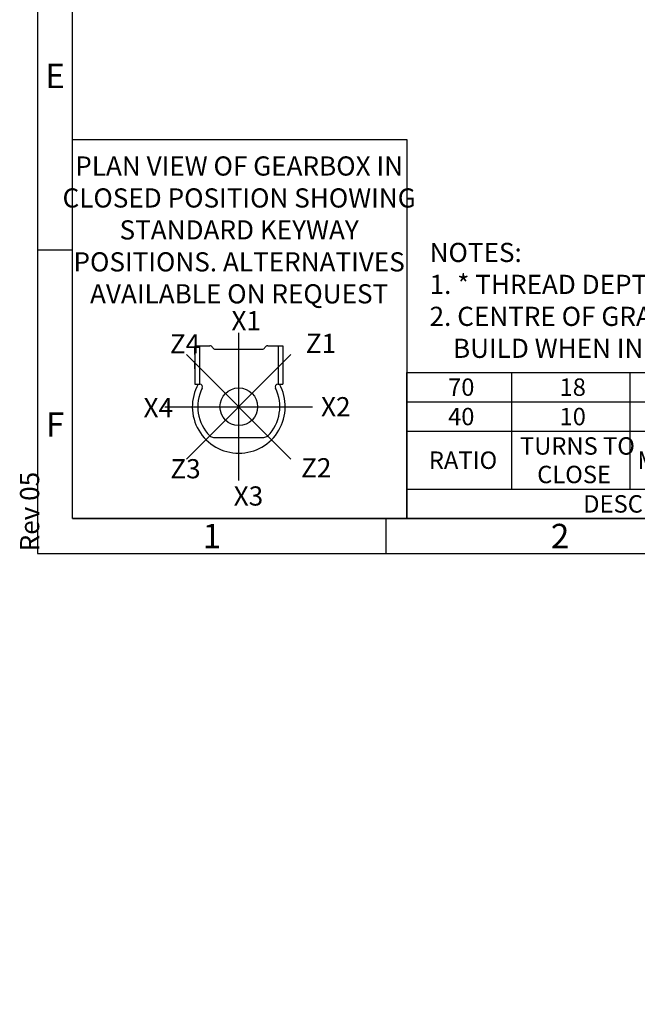
# Model space of a CAD drawing. Units: millimetres. Extents: x 11 to 530, y -60 to 292.
# Drawn here: x 11 to 100, y -60 to 82 of the extents above; entities that cross this region are included whole.
import ezdxf
from ezdxf.entities.mleader import LeaderData, LeaderLine
from ezdxf.enums import TextEntityAlignment as Align
from ezdxf.lldxf.tags import DXFTag
from ezdxf.math import Vec2, Vec3

# ---------------------------------------------------------------- set-up
doc = ezdxf.new("R2010")
doc.units = ezdxf.units.MM
for name, color, linetype in [('CRS', 7, 'Continuous'), ('Default', 7, 'Continuous'), ('DRG', 7, 'Continuous'), ('DRG2', 7, 'Continuous')]:
    doc.layers.add(name, color=color, linetype=linetype)
doc.styles.add('SEACAD_Arial', font='arial.ttf')
doc.styles.add('SEACAD_Solid_Edge_ANSI_GDT_Symbols', font='SEAGDT.TTF')
tags = doc.linetypes.add('CENTER2', pattern=[28.575, 19.05, -3.175, 3.175, -3.175]).pattern_tags.tags
tags[10:11] = [DXFTag(74, 4), DXFTag(75, 0), DXFTag(340, '0'), DXFTag(46, 0.0), DXFTag(50, 0.0), DXFTag(44, 0.0), DXFTag(45, 0.0)]
tags[8:9] = [DXFTag(74, 4), DXFTag(75, 0), DXFTag(340, '0'), DXFTag(46, 0.0), DXFTag(50, 0.0), DXFTag(44, 0.0), DXFTag(45, 0.0)]
tags[6:7] = [DXFTag(74, 4), DXFTag(75, 0), DXFTag(340, '0'), DXFTag(46, 0.0), DXFTag(50, 0.0), DXFTag(44, 0.0), DXFTag(45, 0.0)]
tags[4:5] = [DXFTag(74, 4), DXFTag(75, 0), DXFTag(340, '0'), DXFTag(46, 0.0), DXFTag(50, 0.0), DXFTag(44, 0.0), DXFTag(45, 0.0)]

# ---------------------------------------------------------------- blocks, each defined once
blk = doc.blocks.new('SE12')
at = {"color": 7, "linetype": 'Continuous'}
for p, q in [((82, 30.97), (82, 26.75)), ((99, 30.97), (99, 26.75)), ((116, 30.97), (116, 26.75)), ((137, 30.97), (137, 26.75)), ((164, 30.97), (164, 26.75)), ((189, 30.97), (189, 26.75)), ((202.3, 30.97), (202.3, 26.75)), ((215.6, 30.97), (215.6, 26.75)), ((67, 26.75), (228.9, 26.75)), ((82, 26.75), (82, 22.53)), ((99, 26.75), (99, 22.53)), ((116, 26.75), (116, 22.53)), ((137, 26.75), (137, 22.53)), ((164, 26.75), (164, 22.53)), ((189, 26.75), (189, 22.53)), ((202.3, 26.75), (202.3, 22.53)), ((215.6, 26.75), (215.6, 22.53)), ((67, 22.53), (228.9, 22.53)), ((82, 22.53), (82, 14.22)), ((99, 22.53), (99, 14.22)), ((116, 22.53), (116, 14.22)), ((137, 22.53), (137, 14.22)), ((164, 22.53), (164, 14.22)), ((189, 22.53), (189, 14.22)), ((202.3, 22.53), (202.3, 14.22)), ((215.6, 22.53), (215.6, 14.22)), ((67, 14.22), (228.9, 14.22)), ((137, 14.22), (137, 10)), ((189, 14.22), (189, 10))]:
    blk.add_line(p, q, dxfattribs=at)
blk.add_lwpolyline([(67, 10), (67, 30.97), (228.9, 30.97), (228.9, 10), (67, 10)], dxfattribs=at)
for s, style, p in [('70', 'SEACAD_Arial', (72.91, 30.11)), ('18', 'SEACAD_Arial', (88.91, 30.11)), ('23', 'SEACAD_Arial', (105.91, 30.11)), ('11', 'SEACAD_Arial', (124.91, 30.11)), ('813', 'SEACAD_Arial', (148.11, 30.11)), ('35', 'SEACAD_Arial', (174.91, 30.11)), ('12', 'SEACAD_Arial', (194.06, 30.11)), ('25', 'SEACAD_Arial', (207.36, 30.11)), ('43', 'SEACAD_Arial', (220.66, 30.11)), ('40', 'SEACAD_Arial', (72.91, 25.89)), ('10', 'SEACAD_Arial', (88.91, 25.89)), ('15', 'SEACAD_Arial', (105.91, 25.89)), ('11', 'SEACAD_Arial', (124.91, 25.89)), ('1085', 'SEACAD_Arial', (147.32, 25.89)), ('72', 'SEACAD_Arial', (174.91, 25.89)), ('12', 'SEACAD_Arial', (194.06, 25.89)), ('26', 'SEACAD_Arial', (207.36, 25.89)), ('43', 'SEACAD_Arial', (220.66, 25.89)), ('TURNS TO', 'SEACAD_Arial', (83.23, 21.67)), ('WEIGHT (Kg)', 'SEACAD_Arial', (117.72, 19.63)), ('MAX OUTPUT (Nm)', 'SEACAD_Arial', (137.6, 19.63)), ('MAX INPUT (Nm)', 'SEACAD_Arial', (165.19, 19.63)), ('RATIO', 'SEACAD_Arial', (70.15, 19.63)), ('M.A. ', 'SEACAD_Arial', (100.1, 19.63)), ('u', 'SEACAD_Solid_Edge_ANSI_GDT_Symbols', (106.75, 19.69)), (' 10%', 'SEACAD_Arial', (108.31, 19.63)), ('X', 'SEACAD_Arial', (194.71, 19.63)), ('Y', 'SEACAD_Arial', (208.01, 19.63)), ('Z', 'SEACAD_Arial', (221.37, 19.63)), ('CLOSE', 'SEACAD_Arial', (85.7, 17.58)), ('DESCRIPTION', 'SEACAD_Arial', (92.31, 13.36)), ('TORQUE', 'SEACAD_Arial', (156.92, 13.36)), ('CENTRE OF GRAVITY', 'SEACAD_Arial', (194.12, 13.36))]:
    blk.add_text(s, height=2.5, dxfattribs=dict(at, style=style)).set_placement(p, align=Align.TOP_LEFT)
blk = doc.blocks.new('_DOT')
at = {"color": 0, "linetype": 'ByBlock', "lineweight": -2}
blk.add_line((-0.5, 0), (-1, 0), dxfattribs=at)
at = {"color": 0, "linetype": 'ByBlock', "const_width": 0.5}
blk.add_lwpolyline([(-0.25, 0, 1), (0.25, 0, 1)], format="xyb", close=True, dxfattribs=at)
blk = doc.blocks.new('Keyway_orientation')
at = {"layer": 'CRS', "color": 7, "linetype": 'CENTER2'}
for p, q in [((-24.13, 5.45), (-24.13, 26.64)), ((-16.64, 8.55), (-31.63, 23.54)), ((-31.63, 8.55), (-16.64, 23.54)), ((-34.73, 16.05), (-13.54, 16.05))]:
    blk.add_line(p, q, dxfattribs=at)
at = {"layer": 'Default', "color": 7, "linetype": 'Continuous'}
for p, q in [((-48, 54.4), (0, 54.4)), ((-48, 0), (-48, 54.4)), ((0, 54.4), (0, 0)), ((0, 0), (-48, 0))]:
    blk.add_line(p, q, dxfattribs=at)
at = {"layer": 'DRG', "color": 7, "linetype": 'Continuous'}
for p, q in [((-30.43, 24.78), (-28.29, 24.78)), ((-30.43, 24.78), (-30.43, 19.28)), ((-29.79, 24.78), (-29.79, 19.28)), ((-27.48, 24.31), (-20.79, 24.31)), ((-19.97, 24.78), (-18.48, 24.78)), ((-18.48, 24.78), (-17.83, 24.78)), ((-18.48, 24.78), (-18.48, 19.28)), ((-17.83, 24.78), (-17.83, 19.28)), ((-30.43, 19.28), (-29.79, 19.28)), ((-29.79, 19.28), (-29.73, 19.28)), ((-18.53, 19.28), (-18.48, 19.28)), ((-18.48, 19.28), (-17.83, 19.28)), ((-27.74, 11.65), (-20.53, 11.65))]:
    blk.add_line(p, q, dxfattribs=at)
blk.add_circle((-24.13, 16.05), 2.7, dxfattribs=at)
for centre, radius, start, end in [((-28.29, 24.31), 0.471, 30, 90), ((-27.48, 24.78), 0.471, 210, 270), ((-20.79, 24.78), 0.471, 270, 330), ((-19.97, 24.31), 0.471, 90, 150), ((-24.13, 16.05), 6.67, 150.9875, 270), ((-24.13, 16.05), 5.89, 153.0757, 225.0475), ((-29.73, 18.89), 0.393, 333.0757, 90), ((-24.13, 16.05), 6.67, 270, 29.0125), ((-24.13, 16.05), 5.89, 314.9525, 26.9243), ((-18.53, 18.89), 0.393, 90, 206.9243), ((-27.74, 12.44), 0.785, 225.0475, 270), ((-20.53, 12.44), 0.785, 270, 314.9525)]:
    blk.add_arc(centre, radius, start, end, dxfattribs=at)
at = {"layer": 'DRG2', "color": 7, "linetype": 'Continuous'}
for p, q in [((-30.43, 23.56), (-30.43, 24.66)), ((-30.43, 21.48), (-30.43, 22.58)), ((-30.43, 20.5), (-30.43, 19.4))]:
    blk.add_line(p, q, dxfattribs=at)
at = {"layer": 'Default', "color": 7, "linetype": 'Continuous'}
ml = blk.add_multileader_mtext('Standard', dxfattribs=at)
ml.set_content('{\\pxsm0.9;\\fArial Narrow|b0||i0||c0|p34;\\W1.;PLAN VIEW OF GEARBOX IN\\PCLOSED POSITION SHOWING\\PSTANDARD KEYWAY \\PPOSITIONS. ALTERNATIVES\\PAVAILABLE ON REQUEST\\P}', color=256)
ml.set_leader_properties()
ml.set_arrow_properties(name='DOT')
ml.build(insert=Vec2(0, 0))
ml.multileader.update_dxf_attribs({"leader_type": 0, "dogleg_length": 0, "arrow_head_size": 2.75})
ctx = ml.context
ctx.base_point, ctx.char_height, ctx.arrow_head_size, ctx.landing_gap_size = Vec3(-48.49, 50.48), 2.75, 2.75, 0.963
ctx.text_align_type = 1
ctx.mtext.insert, ctx.mtext.alignment = Vec3(-24.08, 51.96), 2
ml = blk.add_multileader_mtext('Standard', dxfattribs=at)
ml.set_content('{\\pxsm0.9;\\fArial Narrow|b0||i0||c0|p34;\\W1.;X1\\P}', color=256)
ml.set_leader_properties()
ml.set_arrow_properties(name='DOT')
ml.build(insert=Vec2(0, 0))
ml.multileader.update_dxf_attribs({"leader_type": 0, "dogleg_length": 0, "arrow_head_size": 2.75})
ctx = ml.context
ctx.base_point, ctx.char_height, ctx.arrow_head_size, ctx.landing_gap_size = Vec3(-27.18, 28.39), 2.75, 2.75, 0.963
ctx.mtext.insert = Vec3(-25.18, 29.77)
ml = blk.add_multileader_mtext('Standard', dxfattribs=at)
ml.set_content('{\\pxsm0.9;\\fArial Narrow|b0||i0||c0|p34;\\W1.;Z4\\P}', color=256)
ml.set_leader_properties()
ml.set_arrow_properties(name='DOT')
ml.build(insert=Vec2(0, 0))
ml.multileader.update_dxf_attribs({"leader_type": 0, "dogleg_length": 0, "arrow_head_size": 2.75})
ctx = ml.context
ctx.base_point, ctx.char_height, ctx.arrow_head_size, ctx.landing_gap_size = Vec3(-36.02, 25.07), 2.75, 2.75, 0.963
ctx.mtext.insert = Vec3(-34.02, 26.45)
ml = blk.add_multileader_mtext('Standard', dxfattribs=at)
ml.set_content('{\\pxsm0.9;\\fArial Narrow|b0||i0||c0|p34;\\W1.;Z1\\P}', color=256)
ml.set_leader_properties()
ml.set_arrow_properties(name='DOT')
ml.build(insert=Vec2(0, 0))
ml.multileader.update_dxf_attribs({"leader_type": 0, "dogleg_length": 0, "arrow_head_size": 2.75})
ctx = ml.context
ctx.base_point, ctx.char_height, ctx.arrow_head_size, ctx.landing_gap_size = Vec3(-16.51, 25.14), 2.75, 2.75, 0.963
ctx.mtext.insert = Vec3(-14.51, 26.52)
ml = blk.add_multileader_mtext('Standard', dxfattribs=at)
ml.set_content('{\\pxsm0.9;\\fArial Narrow|b0||i0||c0|p34;\\W1.;X4\\P}', color=256)
ml.set_leader_properties()
ml.set_arrow_properties(name='DOT')
ml.build(insert=Vec2(0, 0))
ml.multileader.update_dxf_attribs({"leader_type": 0, "dogleg_length": 0, "arrow_head_size": 2.75})
ctx = ml.context
ctx.base_point, ctx.char_height, ctx.arrow_head_size, ctx.landing_gap_size = Vec3(-39.8, 15.92), 2.75, 2.75, 0.963
ctx.mtext.insert = Vec3(-37.8, 17.29)
ml = blk.add_multileader_mtext('Standard', dxfattribs=at)
ml.set_content('{\\pxsm0.9;\\fArial Narrow|b0||i0||c0|p34;\\W1.;X2\\P}', color=256)
ml.set_leader_properties()
ml.set_arrow_properties(name='DOT')
ml.build(insert=Vec2(0, 0))
ml.multileader.update_dxf_attribs({"leader_type": 0, "dogleg_length": 0, "arrow_head_size": 2.75})
ctx = ml.context
ctx.base_point, ctx.char_height, ctx.arrow_head_size, ctx.landing_gap_size = Vec3(-14.32, 16.05), 2.75, 2.75, 0.963
ctx.mtext.insert = Vec3(-12.32, 17.43)
ml = blk.add_multileader_mtext('Standard', dxfattribs=at)
ml.set_content('{\\pxsm0.9;\\fArial Narrow|b0||i0||c0|p34;\\W1.;Z3\\P}', color=256)
ml.set_leader_properties()
ml.set_arrow_properties(name='DOT')
ml.build(insert=Vec2(0, 0))
ml.multileader.update_dxf_attribs({"leader_type": 0, "dogleg_length": 0, "arrow_head_size": 2.75})
ctx = ml.context
ctx.base_point, ctx.char_height, ctx.arrow_head_size, ctx.landing_gap_size = Vec3(-35.95, 7.14), 2.75, 2.75, 0.963
ctx.mtext.insert = Vec3(-33.95, 8.53)
ml = blk.add_multileader_mtext('Standard', dxfattribs=at)
ml.set_content('{\\pxsm0.9;\\fArial Narrow|b0||i0||c0|p34;\\W1.;Z2\\P}', color=256)
ml.set_leader_properties()
ml.set_arrow_properties(name='DOT')
ml.build(insert=Vec2(0, 0))
ml.multileader.update_dxf_attribs({"leader_type": 0, "dogleg_length": 0, "arrow_head_size": 2.75})
ctx = ml.context
ctx.base_point, ctx.char_height, ctx.arrow_head_size, ctx.landing_gap_size = Vec3(-17.18, 7.29), 2.75, 2.75, 0.963
ctx.mtext.insert = Vec3(-15.18, 8.67)
ml = blk.add_multileader_mtext('Standard', dxfattribs=at)
ml.set_content('{\\pxsm0.9;\\fArial Narrow|b0||i0||c0|p34;\\W1.;X3\\P}', color=256)
ml.set_leader_properties()
ml.set_arrow_properties(name='DOT')
ml.build(insert=Vec2(0, 0))
ml.multileader.update_dxf_attribs({"leader_type": 0, "dogleg_length": 0, "arrow_head_size": 2.75})
ctx = ml.context
ctx.base_point, ctx.char_height, ctx.arrow_head_size, ctx.landing_gap_size = Vec3(-26.86, 3.22), 2.75, 2.75, 0.963
ctx.mtext.insert = Vec3(-24.86, 4.62)
blk = doc.blocks.new('A3_Frame_Publicity')
at = {"layer": 'Default', "color": 7, "linetype": 'Continuous'}
for p, q in [((0, 287), (0, 0)), ((5, 5), (5, 282)), ((5, 43.5), (0, 43.5)), ((5, 5), (395, 5)), ((50, 5), (50, 0)), ((0, 0), (400, 0))]:
    blk.add_line(p, q, dxfattribs=at)
at = {"layer": 'Default', "char_height": 3.5, "width": 3, "attachment_point": 5}
for s, insert in [('{\\fArial Narrow|b0||i0||c0|p34;\\C7;\\H3.5;\\W1.;E}', (2.5, 68.5)), ('{\\fArial Narrow|b0||i0||c0|p34;\\C7;\\H3.5;\\W1.;F}', (2.5, 18.5)), ('{\\fArial Narrow|b0||i0||c0|p34;\\C7;\\H3.5;\\W1.;1}', (25, 2.5)), ('{\\fArial Narrow|b0||i0||c0|p34;\\C7;\\H3.5;\\W1.;2}', (75, 2.5))]:
    blk.add_mtext(s, dxfattribs=dict(at, insert=insert))
at = {"layer": 'Default', "color": 7, "linetype": 'Continuous'}
ml = blk.add_multileader_mtext('Standard', dxfattribs=at)
ml.set_content('{\\pxsm0.9;\\fArial Narrow|b0||i0||c0|p34;\\W1.;Rev 05\\P}', color=256)
ml.set_leader_properties()
ml.set_arrow_properties(name='DOT')
ml.build(insert=Vec2(0, 0))
ml.multileader.update_dxf_attribs({"leader_type": 0, "dogleg_length": 0, "arrow_head_size": 2.75})
ctx = ml.context
ctx.base_point, ctx.char_height, ctx.arrow_head_size, ctx.landing_gap_size = Vec3(-1.13, -1.71), 2.75, 2.75, 0.963
ctx.mtext.insert, ctx.mtext.text_direction = Vec3(-2.53, 0.29), Vec3(0, 1)

msp = doc.modelspace()

# ---------------------------------------------------------------- block references
msp.add_blockref('SE12', (0, 0))
at = {"layer": 'Default', "color": 7}
for name, p in [('A3_Frame_Publicity', (14, 5)), ('Keyway_orientation', (67, 10))]:
    msp.add_blockref(name, p, dxfattribs=at)

# ---------------------------------------------------------------- leaders
at = {"layer": 'Default', "color": 7, "linetype": 'Continuous'}
ml = msp.add_multileader_mtext('Standard', dxfattribs=at)
ml.set_content('{\\pxsm0.9;\\fArial Narrow|b0||i0||c0|p34;\\W1.;NOTES:\\P1. * THREAD DEPTH DOES NOT MATCH ISO STANDARD\\P2. CENTRE OF GRAVITY POSITION IS INDICATIVE FOR STANDARD \\P    BUILD WHEN IN POSITION SHOWN\\P}', color=256)
ml.set_leader_properties()
ml.set_arrow_properties(name='DOT')
ml.build(insert=Vec2(0, 0))
ml.multileader.update_dxf_attribs({"leader_type": 0, "dogleg_length": 0, "arrow_head_size": 2.75})
ctx = ml.context
ctx.base_point, ctx.char_height, ctx.arrow_head_size, ctx.landing_gap_size = Vec3(68.26, 48.16), 2.75, 2.75, 0.963
ctx.mtext.insert = Vec3(70.26, 49.56)

doc.saveas('drawing.dxf')
